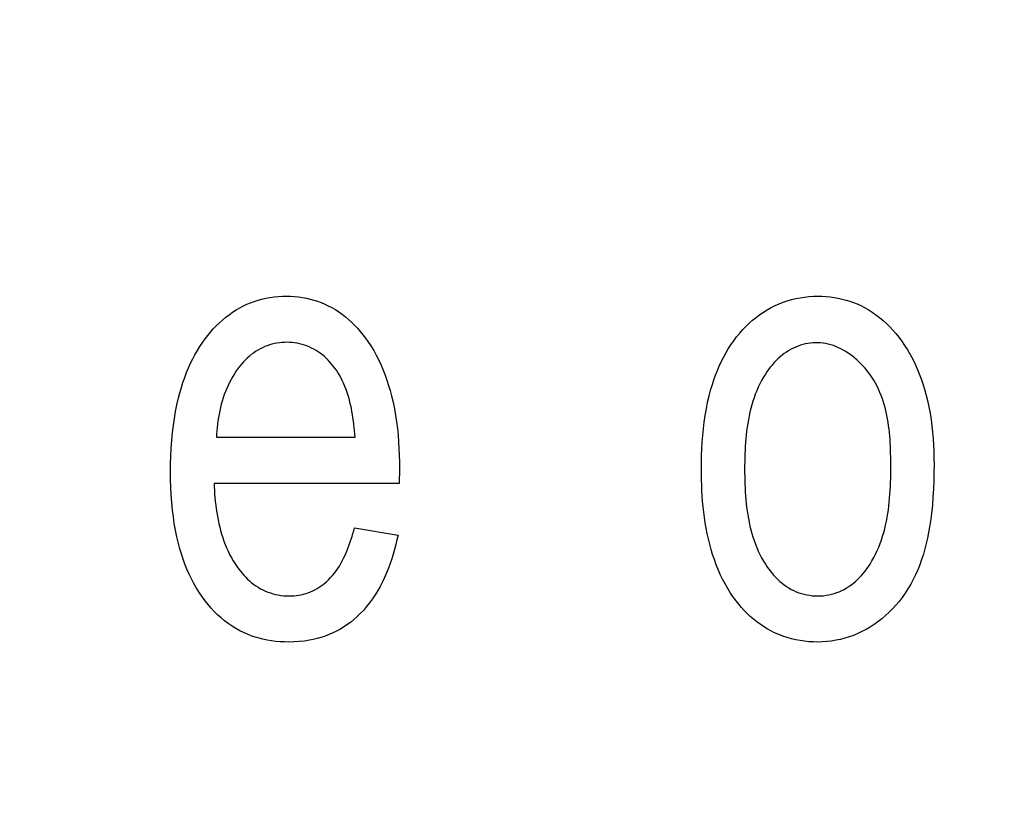
# Model space of a CAD drawing. Units: millimetres. Extents: x 0 to 1189, y 0 to 841.
# Drawn here: x 754 to 755, y 342 to 343 of the extents above; entities that cross this region are included whole.
import ezdxf

# ---------------------------------------------------------------- set-up
doc = ezdxf.new("R2010")
doc.units = ezdxf.units.MM
doc.header["$LTSCALE"] = 65.395
doc.layers.get('0').update_dxf_attribs({"linetype": 'CONTINUOUS'})
doc.layers.add('7_ALL_FEATURES', color=7, linetype='CONTINUOUS')
doc.layers.add('DEF_DRAFT_DIM', color=7, linetype='CONTINUOUS')
doc.styles.get("Standard").update_dxf_attribs({"font": 'txt', "width": 0.8})
doc.dimstyles.new('DIMSTYLE_1', dxfattribs={"dimtxt": 1.5, "dimasz": 3, "dimexe": 0.8, "dimexo": 0.2, "dimgap": 0.375, "dimtad": 1, "dimdsep": 46, "dimtxsty": 'Standard', "dimblk": 'OPEN', "dimblk1": 'OPEN', "dimblk2": 'OPEN', "dimcen": 0.09, "dimazin": 2, "dimtp": 0.1, "dimtm": 0.1, "dimtfac": 1, "dimtdec": 0, "dimtofl": 0, "dimtmove": 0, "dimatfit": 3, "dimldrblk": 'OPEN', "dimfxl": 1, "dimtolj": 1, "dimarcsym": 0})

# ---------------------------------------------------------------- blocks, each defined once
blk = doc.blocks.new('_OPEN')
at = {"color": 0, "linetype": 'ByBlock'}
for p, q in [((0, 0), (-1, 0.11667)), ((-1, -0.11667), (0, 0)), ((-1, 0), (0, 0))]:
    blk.add_line(p, q, dxfattribs=at)
blk = doc.blocks.new('*D15')
at = {"layer": 'DEF_DRAFT_DIM', "color": 2, "linetype": 'Continuous', "transparency": 16777216}
for p, q in [((798.2948, 355.3799), (798.2948, 293.0908)), ((706.7648, 301.9499), (706.7648, 293.0908)), ((706.7648, 293.0908), (706.7648, 291.9158)), ((798.2948, 293.0908), (798.2948, 291.9158)), ((706.7648, 292.7158), (752.5298, 292.7158)), ((798.2948, 292.7158), (752.5298, 292.7158))]:
    blk.add_line(p, q, dxfattribs=at)
at = {"layer": 'DEF_DRAFT_DIM', "color": 2, "linetype": 'Continuous', "transparency": 16777216, "xscale": 3, "yscale": 3, "zscale": 3, "rotation": 180}
blk.add_blockref('_OPEN', (706.7648, 292.7158), dxfattribs=at)
at = {"layer": 'DEF_DRAFT_DIM', "color": 2, "linetype": 'Continuous', "transparency": 16777216, "xscale": 3, "yscale": 3, "zscale": 3}
blk.add_blockref('_OPEN', (798.2948, 292.7158), dxfattribs=at)
blk = doc.blocks.new('*D19')
at = {"layer": 'DEF_DRAFT_DIM', "color": 2, "linetype": 'Continuous', "transparency": 16777216}
for p, q in [((693.0359, 355.2499), (692.6109, 355.2499)), ((847.2648, 355.2499), (693.0359, 355.2499)), ((693.4109, 355.2499), (693.4109, 327.7249)), ((693.4109, 300.1999), (693.4109, 327.7249)), ((693.0359, 300.1999), (692.6109, 300.1999)), ((711.9586, 300.1999), (693.0359, 300.1999))]:
    blk.add_line(p, q, dxfattribs=at)
at = {"layer": 'DEF_DRAFT_DIM', "color": 2, "linetype": 'Continuous', "transparency": 16777216, "xscale": 3, "yscale": 3, "zscale": 3}
for p, rotation in [((693.4109, 355.2499), 90), ((693.4109, 300.1999), 270)]:
    blk.add_blockref('_OPEN', p, dxfattribs=dict(at, rotation=rotation))
blk = doc.blocks.new('*D20')
at = {"layer": 'DEF_DRAFT_DIM', "color": 2, "linetype": 'Continuous', "transparency": 16777216}
for p, q in [((685.0013, 358.3999), (684.5763, 358.3999)), ((794.2548, 358.3999), (685.0013, 358.3999)), ((685.3763, 358.3999), (685.3763, 329.2999)), ((685.3763, 300.1999), (685.3763, 329.2999)), ((685.0013, 300.1999), (684.5763, 300.1999)), ((711.9586, 300.1999), (685.0013, 300.1999))]:
    blk.add_line(p, q, dxfattribs=at)
at = {"layer": 'DEF_DRAFT_DIM', "color": 2, "linetype": 'Continuous', "transparency": 16777216, "xscale": 3, "yscale": 3, "zscale": 3}
for p, rotation in [((685.3763, 358.3999), 90), ((685.3763, 300.1999), 270)]:
    blk.add_blockref('_OPEN', p, dxfattribs=dict(at, rotation=rotation))

msp = doc.modelspace()

# ---------------------------------------------------------------- linework, layer by layer
at = {"layer": '7_ALL_FEATURES', "color": 40, "linetype": 'Continuous'}
for p, q in [((754.2004, 342.727), (754.2062, 342.7297)), ((754.2062, 342.7297), (754.2122, 342.7322)), ((754.2122, 342.7322), (754.2182, 342.7344)), ((754.2182, 342.7344), (754.2244, 342.7364)), ((754.2244, 342.7364), (754.2306, 342.7381)), ((754.2306, 342.7381), (754.2371, 342.7396)), ((754.2371, 342.7396), (754.2437, 342.7407)), ((754.2437, 342.7407), (754.2504, 342.7417)), ((754.2504, 342.7417), (754.2571, 342.7423)), ((754.2571, 342.7423), (754.2638, 342.7427)), ((754.2638, 342.7427), (754.2705, 342.7428)), ((754.2705, 342.7428), (754.277, 342.7427)), ((754.277, 342.7427), (754.2835, 342.7423)), ((754.2835, 342.7423), (754.2899, 342.7417)), ((754.2899, 342.7417), (754.2964, 342.7408)), ((754.2964, 342.7408), (754.3028, 342.7396)), ((754.3028, 342.7396), (754.3091, 342.7382)), ((754.3091, 342.7382), (754.3152, 342.7366)), ((754.3152, 342.7366), (754.3211, 342.7347)), ((754.3211, 342.7347), (754.327, 342.7325)), ((754.327, 342.7325), (754.3328, 342.7301)), ((754.3328, 342.7301), (754.3385, 342.7274)), ((755.0649, 342.7278), (755.0714, 342.7307)), ((755.0714, 342.7307), (755.0779, 342.7332)), ((755.0779, 342.7332), (755.0845, 342.7355)), ((755.0845, 342.7355), (755.0913, 342.7374)), ((755.0913, 342.7374), (755.0981, 342.739)), ((755.0981, 342.739), (755.1052, 342.7404)), ((755.1052, 342.7404), (755.1124, 342.7415)), ((755.1124, 342.7415), (755.1196, 342.7422)), ((755.1196, 342.7422), (755.1268, 342.7427)), ((755.1268, 342.7427), (755.1341, 342.7428)), ((755.1341, 342.7428), (755.1408, 342.7427)), ((755.1408, 342.7427), (755.1474, 342.7423)), ((755.1474, 342.7423), (755.1541, 342.7417)), ((755.1541, 342.7417), (755.1607, 342.7408)), ((755.1607, 342.7408), (755.1673, 342.7397)), ((755.1673, 342.7397), (755.1738, 342.7382)), ((755.1738, 342.7382), (755.18, 342.7366)), ((755.18, 342.7366), (755.1861, 342.7347)), ((755.1861, 342.7347), (755.1922, 342.7326)), ((755.1922, 342.7326), (755.1981, 342.7302)), ((755.1981, 342.7302), (755.204, 342.7275)), ((754.1773, 342.7128), (754.1829, 342.7168)), ((754.1829, 342.7168), (754.1887, 342.7205)), ((754.1887, 342.7205), (754.1947, 342.724)), ((754.1947, 342.724), (754.2004, 342.727)), ((754.3385, 342.7274), (754.344, 342.7245)), ((754.344, 342.7245), (754.3499, 342.7211)), ((754.3499, 342.7211), (754.3555, 342.7174)), ((754.3555, 342.7174), (754.361, 342.7135)), ((754.361, 342.7135), (754.3663, 342.7093)), ((755.0396, 342.7129), (755.0457, 342.7171)), ((755.0457, 342.7171), (755.0519, 342.7209)), ((755.0519, 342.7209), (755.0584, 342.7245)), ((755.0584, 342.7245), (755.0649, 342.7278)), ((755.204, 342.7275), (755.2097, 342.7246)), ((755.2097, 342.7246), (755.2161, 342.721)), ((755.2161, 342.721), (755.2224, 342.717)), ((755.2224, 342.717), (755.2285, 342.7127)), ((754.1564, 342.6946), (754.1614, 342.6995)), ((754.1614, 342.6995), (754.1665, 342.7041)), ((754.1665, 342.7041), (754.1718, 342.7086)), ((754.1718, 342.7086), (754.1773, 342.7128)), ((754.3663, 342.7093), (754.3715, 342.705)), ((754.3715, 342.705), (754.3765, 342.7004)), ((754.3765, 342.7004), (754.3813, 342.6956)), ((755.0171, 342.6938), (755.0224, 342.6989)), ((755.0224, 342.6989), (755.028, 342.7038)), ((755.028, 342.7038), (755.0337, 342.7085)), ((755.0337, 342.7085), (755.0396, 342.7129)), ((755.2285, 342.7127), (755.2344, 342.7082)), ((755.2344, 342.7082), (755.2401, 342.7034)), ((755.2401, 342.7034), (755.2456, 342.6984)), ((755.2456, 342.6984), (755.2509, 342.6931)), ((754.1426, 342.6791), (754.147, 342.6844)), ((754.147, 342.6844), (754.1516, 342.6896)), ((754.1516, 342.6896), (754.1564, 342.6946)), ((754.3813, 342.6956), (754.3859, 342.6907)), ((754.3859, 342.6907), (754.3904, 342.6855)), ((754.3904, 342.6855), (754.3947, 342.6803)), ((755.0021, 342.6769), (755.0071, 342.683)), ((755.0071, 342.683), (755.012, 342.6885)), ((755.012, 342.6885), (755.0171, 342.6938)), ((755.2509, 342.6931), (755.2561, 342.6876)), ((755.2561, 342.6876), (755.261, 342.682)), ((755.261, 342.682), (755.2657, 342.6761)), ((754.1299, 342.6614), (754.1343, 342.668)), ((754.1343, 342.668), (754.1384, 342.6736)), ((754.1384, 342.6736), (754.1426, 342.6791)), ((754.2509, 342.6658), (754.2469, 342.6648)), ((754.2549, 342.6666), (754.2509, 342.6658)), ((754.259, 342.6672), (754.2549, 342.6666)), ((754.263, 342.6676), (754.259, 342.6672)), ((754.2671, 342.6679), (754.263, 342.6676)), ((754.2713, 342.668), (754.2671, 342.6679)), ((754.2754, 342.6678), (754.2713, 342.668)), ((754.2795, 342.6675), (754.2754, 342.6678)), ((754.2836, 342.6671), (754.2795, 342.6675)), ((754.2877, 342.6664), (754.2836, 342.6671)), ((754.2918, 342.6655), (754.2877, 342.6664)), ((754.2958, 342.6645), (754.2918, 342.6655)), ((754.3947, 342.6803), (754.3988, 342.6749)), ((754.3988, 342.6749), (754.4028, 342.6694)), ((754.4028, 342.6694), (754.4076, 342.662)), ((754.9928, 342.664), (754.9973, 342.6705)), ((754.9973, 342.6705), (755.0021, 342.6769)), ((755.1178, 342.6661), (755.1138, 342.6653)), ((755.1219, 342.6667), (755.1178, 342.6661)), ((755.126, 342.6671), (755.1219, 342.6667)), ((755.13, 342.6673), (755.126, 342.6671)), ((755.1341, 342.6673), (755.13, 342.6673)), ((755.1384, 342.6671), (755.1341, 342.6673)), ((755.1427, 342.6666), (755.1384, 342.6671)), ((755.1469, 342.6659), (755.1427, 342.6666)), ((755.1511, 342.665), (755.1469, 342.6659)), ((755.2657, 342.6761), (755.2701, 342.6702)), ((755.2701, 342.6702), (755.2751, 342.663)), ((754.1218, 342.6478), (754.1258, 342.6547)), ((754.1258, 342.6547), (754.1299, 342.6614)), ((754.2168, 342.6505), (754.2133, 342.6479)), ((754.2204, 342.653), (754.2168, 342.6505)), ((754.2241, 342.6553), (754.2204, 342.653)), ((754.2279, 342.6574), (754.2241, 342.6553)), ((754.2315, 342.6592), (754.2279, 342.6574)), ((754.2353, 342.6609), (754.2315, 342.6592)), ((754.2391, 342.6624), (754.2353, 342.6609)), ((754.243, 342.6637), (754.2391, 342.6624)), ((754.2469, 342.6648), (754.243, 342.6637)), ((754.2998, 342.6633), (754.2958, 342.6645)), ((754.3037, 342.662), (754.2998, 342.6633)), ((754.3075, 342.6604), (754.3037, 342.662)), ((754.3113, 342.6587), (754.3075, 342.6604)), ((754.3149, 342.6568), (754.3113, 342.6587)), ((754.3185, 342.6548), (754.3149, 342.6568)), ((754.3221, 342.6526), (754.3185, 342.6548)), ((754.3255, 342.6501), (754.3221, 342.6526)), ((754.3289, 342.6476), (754.3255, 342.6501)), ((754.4076, 342.662), (754.4122, 342.6545)), ((754.4122, 342.6545), (754.4165, 342.6468)), ((754.9808, 342.6435), (754.9845, 342.6505)), ((754.9845, 342.6505), (754.9886, 342.6573)), ((754.9886, 342.6573), (754.9928, 342.664)), ((755.0795, 342.6496), (755.0759, 342.6468)), ((755.0833, 342.6522), (755.0795, 342.6496)), ((755.0872, 342.6546), (755.0833, 342.6522)), ((755.0907, 342.6566), (755.0872, 342.6546)), ((755.0944, 342.6585), (755.0907, 342.6566)), ((755.0982, 342.6602), (755.0944, 342.6585)), ((755.102, 342.6617), (755.0982, 342.6602)), ((755.1059, 342.6631), (755.102, 342.6617)), ((755.1098, 342.6643), (755.1059, 342.6631)), ((755.1138, 342.6653), (755.1098, 342.6643)), ((755.1553, 342.6638), (755.1511, 342.665)), ((755.1595, 342.6625), (755.1553, 342.6638)), ((755.1636, 342.6609), (755.1595, 342.6625)), ((755.1676, 342.6592), (755.1636, 342.6609)), ((755.1716, 342.6573), (755.1676, 342.6592)), ((755.1755, 342.6552), (755.1716, 342.6573)), ((755.1794, 342.6529), (755.1755, 342.6552)), ((755.1832, 342.6505), (755.1794, 342.6529)), ((755.1869, 342.6479), (755.1832, 342.6505)), ((755.2751, 342.663), (755.2798, 342.6556)), ((755.2798, 342.6556), (755.2842, 342.6481)), ((754.1114, 342.6266), (754.1147, 342.6338)), ((754.1147, 342.6338), (754.1181, 342.6409)), ((754.1181, 342.6409), (754.1218, 342.6478)), ((754.2005, 342.636), (754.1976, 342.6327)), ((754.2036, 342.6391), (754.2005, 342.636)), ((754.2067, 342.6422), (754.2036, 342.6391)), ((754.21, 342.6451), (754.2067, 342.6422)), ((754.2133, 342.6479), (754.21, 342.6451)), ((754.3321, 342.6448), (754.3289, 342.6476)), ((754.3352, 342.642), (754.3321, 342.6448)), ((754.3382, 342.639), (754.3352, 342.642)), ((754.3411, 342.6359), (754.3382, 342.639)), ((754.3439, 342.6327), (754.3411, 342.6359)), ((754.4165, 342.6468), (754.4205, 342.6389)), ((754.4205, 342.6389), (754.4242, 342.631)), ((754.9739, 342.6292), (754.9772, 342.6364)), ((754.9772, 342.6364), (754.9808, 342.6435)), ((755.0627, 342.6344), (755.0597, 342.6309)), ((755.0658, 342.6377), (755.0627, 342.6344)), ((755.0691, 342.6409), (755.0658, 342.6377)), ((755.0724, 342.6439), (755.0691, 342.6409)), ((755.0759, 342.6468), (755.0724, 342.6439)), ((755.1905, 342.6452), (755.1869, 342.6479)), ((755.1941, 342.6424), (755.1905, 342.6452)), ((755.1975, 342.6395), (755.1941, 342.6424)), ((755.2009, 342.6364), (755.1975, 342.6395)), ((755.2041, 342.6332), (755.2009, 342.6364)), ((755.2842, 342.6481), (755.2883, 342.6405)), ((755.2883, 342.6405), (755.2921, 342.6327)), ((754.1051, 342.6107), (754.1081, 342.6187)), ((754.1081, 342.6187), (754.1114, 342.6266)), ((754.1889, 342.6215), (754.1859, 342.617)), ((754.1921, 342.6258), (754.1889, 342.6215)), ((754.1948, 342.6293), (754.1921, 342.6258)), ((754.1976, 342.6327), (754.1948, 342.6293)), ((754.3466, 342.6294), (754.3439, 342.6327)), ((754.3491, 342.626), (754.3466, 342.6294)), ((754.3516, 342.6225), (754.3491, 342.626)), ((754.3539, 342.619), (754.3516, 342.6225)), ((754.3561, 342.6154), (754.3539, 342.619)), ((754.4242, 342.631), (754.4277, 342.6229)), ((754.4277, 342.6229), (754.4309, 342.6147)), ((754.9679, 342.6145), (754.9708, 342.6219)), ((754.9708, 342.6219), (754.9739, 342.6292)), ((755.0514, 342.6201), (755.0489, 342.6163)), ((755.0541, 342.6238), (755.0514, 342.6201)), ((755.0568, 342.6274), (755.0541, 342.6238)), ((755.0597, 342.6309), (755.0568, 342.6274)), ((755.2073, 342.6299), (755.2041, 342.6332)), ((755.2103, 342.6266), (755.2073, 342.6299)), ((755.2132, 342.6231), (755.2103, 342.6266)), ((755.216, 342.6196), (755.2132, 342.6231)), ((755.2187, 342.616), (755.216, 342.6196)), ((755.2921, 342.6327), (755.2957, 342.6247)), ((755.2957, 342.6247), (755.299, 342.6167)), ((754.0996, 342.5943), (754.1022, 342.6025)), ((754.1022, 342.6025), (754.1051, 342.6107)), ((754.1779, 342.6029), (754.1756, 342.598)), ((754.1804, 342.6077), (754.1779, 342.6029)), ((754.1831, 342.6124), (754.1804, 342.6077)), ((754.1859, 342.617), (754.1831, 342.6124)), ((754.3587, 342.6107), (754.3561, 342.6154)), ((754.3611, 342.606), (754.3587, 342.6107)), ((754.3634, 342.6013), (754.3611, 342.606)), ((754.4309, 342.6147), (754.4338, 342.6064)), ((754.4338, 342.6064), (754.4365, 342.598)), ((754.9627, 342.5994), (754.9652, 342.607)), ((754.9652, 342.607), (754.9679, 342.6145)), ((755.0427, 342.6058), (755.0399, 342.6004)), ((755.0457, 342.6111), (755.0427, 342.6058)), ((755.0489, 342.6163), (755.0457, 342.6111)), ((755.2219, 342.6113), (755.2187, 342.616)), ((755.225, 342.6065), (755.2219, 342.6113)), ((755.2278, 342.6016), (755.225, 342.6065)), ((755.2304, 342.5967), (755.2278, 342.6016)), ((755.299, 342.6167), (755.302, 342.6085)), ((755.302, 342.6085), (755.3048, 342.6003)), ((754.0951, 342.5778), (754.0972, 342.5861)), ((754.0972, 342.5861), (754.0996, 342.5943)), ((754.1713, 342.588), (754.1694, 342.5829)), ((754.1734, 342.593), (754.1713, 342.588)), ((754.1756, 342.598), (754.1734, 342.593)), ((754.3654, 342.5964), (754.3634, 342.6013)), ((754.3674, 342.5915), (754.3654, 342.5964)), ((754.3691, 342.5865), (754.3674, 342.5915)), ((754.3707, 342.5815), (754.3691, 342.5865)), ((754.4365, 342.598), (754.439, 342.5895)), ((754.439, 342.5895), (754.4413, 342.581)), ((754.9575, 342.5812), (754.9604, 342.5918)), ((754.9604, 342.5918), (754.9627, 342.5994)), ((755.0348, 342.5893), (755.0325, 342.5837)), ((755.0372, 342.5949), (755.0348, 342.5893)), ((755.0399, 342.6004), (755.0372, 342.5949)), ((755.2328, 342.5916), (755.2304, 342.5967)), ((755.2351, 342.5865), (755.2328, 342.5916)), ((755.2372, 342.5814), (755.2351, 342.5865)), ((755.3048, 342.6003), (755.3074, 342.592)), ((755.3074, 342.592), (755.3098, 342.5836)), ((754.0925, 342.5666), (754.0951, 342.5778)), ((754.1661, 342.5725), (754.1646, 342.5673)), ((754.1677, 342.5777), (754.1661, 342.5725)), ((754.1694, 342.5829), (754.1677, 342.5777)), ((754.3722, 342.5764), (754.3707, 342.5815)), ((754.3736, 342.5713), (754.3722, 342.5764)), ((754.3748, 342.5661), (754.3736, 342.5713)), ((754.4413, 342.581), (754.4437, 342.5705)), ((754.4437, 342.5705), (754.4459, 342.5599)), ((754.9529, 342.5598), (754.955, 342.5706)), ((754.955, 342.5706), (754.9575, 342.5812)), ((755.0285, 342.5721), (755.0268, 342.5662)), ((755.0305, 342.5779), (755.0285, 342.5721)), ((755.0325, 342.5837), (755.0305, 342.5779)), ((755.2391, 342.5761), (755.2372, 342.5814)), ((755.2408, 342.5708), (755.2391, 342.5761)), ((755.2424, 342.5655), (755.2408, 342.5708)), ((755.3098, 342.5836), (755.3123, 342.5735)), ((755.3123, 342.5735), (755.3145, 342.5632)), ((754.0883, 342.5441), (754.0902, 342.5554)), ((754.0902, 342.5554), (754.0925, 342.5666)), ((754.162, 342.5566), (754.1609, 342.5513)), ((754.1632, 342.562), (754.162, 342.5566)), ((754.1646, 342.5673), (754.1632, 342.562)), ((754.3759, 342.5609), (754.3748, 342.5661)), ((754.3769, 342.5557), (754.3759, 342.5609)), ((754.3778, 342.5505), (754.3769, 342.5557)), ((754.4459, 342.5599), (754.4478, 342.5492)), ((754.951, 342.5491), (754.9529, 342.5598)), ((755.0237, 342.5543), (755.0224, 342.5483)), ((755.0252, 342.5603), (755.0237, 342.5543)), ((755.0268, 342.5662), (755.0252, 342.5603)), ((755.2439, 342.5601), (755.2424, 342.5655)), ((755.2452, 342.5546), (755.2439, 342.5601)), ((755.2463, 342.5492), (755.2452, 342.5546)), ((755.3145, 342.5632), (755.3164, 342.5529)), ((754.0866, 342.5327), (754.0883, 342.5441)), ((754.1591, 342.5405), (754.1584, 342.5351)), ((754.1599, 342.5459), (754.1591, 342.5405)), ((754.1609, 342.5513), (754.1599, 342.5459)), ((754.3786, 342.5452), (754.3778, 342.5505)), ((754.3794, 342.5399), (754.3786, 342.5452)), ((754.38, 342.5347), (754.3794, 342.5399)), ((754.4478, 342.5492), (754.4494, 342.5385)), ((754.4494, 342.5385), (754.4507, 342.5277)), ((754.9481, 342.5274), (754.9494, 342.5382)), ((754.9494, 342.5382), (754.951, 342.5491)), ((755.0212, 342.5422), (755.0201, 342.5361)), ((755.0224, 342.5483), (755.0212, 342.5422)), ((755.2474, 342.5436), (755.2463, 342.5492)), ((755.2483, 342.5381), (755.2474, 342.5436)), ((755.2491, 342.5325), (755.2483, 342.5381)), ((755.3164, 342.5529), (755.3181, 342.5426)), ((755.3181, 342.5426), (755.3194, 342.5322)), ((754.0852, 342.5213), (754.0866, 342.5327)), ((754.1572, 342.5243), (754.1568, 342.5189)), ((754.1577, 342.5297), (754.1572, 342.5243)), ((754.1584, 342.5351), (754.1577, 342.5297)), ((754.3806, 342.5294), (754.38, 342.5347)), ((754.3811, 342.5241), (754.3806, 342.5294)), ((754.3815, 342.5188), (754.3811, 342.5241)), ((754.4507, 342.5277), (754.4518, 342.5169)), ((754.947, 342.5165), (754.9481, 342.5274)), ((755.0184, 342.5237), (755.0177, 342.5175)), ((755.0192, 342.5299), (755.0184, 342.5237)), ((755.0201, 342.5361), (755.0192, 342.5299)), ((755.2498, 342.5269), (755.2491, 342.5325)), ((755.2504, 342.5213), (755.2498, 342.5269)), ((755.3194, 342.5322), (755.3206, 342.5217)), ((755.3206, 342.5217), (755.3214, 342.5113)), ((754.0831, 342.4958), (754.084, 342.5086)), ((754.084, 342.5086), (754.0852, 342.5213)), ((754.1568, 342.5189), (754.1565, 342.5136)), ((754.1565, 342.5136), (754.3819, 342.5136)), ((754.3819, 342.5136), (754.3815, 342.5188)), ((754.4518, 342.5169), (754.4526, 342.5061)), ((754.4526, 342.5061), (754.4533, 342.4953)), ((754.9456, 342.4947), (754.9462, 342.5056)), ((754.9462, 342.5056), (754.947, 342.5165)), ((755.0171, 342.5113), (755.0166, 342.5051)), ((755.0177, 342.5175), (755.0171, 342.5113)), ((755.251, 342.5157), (755.2504, 342.5213)), ((755.2514, 342.51), (755.251, 342.5157)), ((755.2518, 342.5044), (755.2514, 342.51)), ((755.3214, 342.5113), (755.3221, 342.5008)), ((754.0824, 342.483), (754.0831, 342.4958)), ((754.4533, 342.4953), (754.4537, 342.4845)), ((754.9452, 342.4838), (754.9456, 342.4947)), ((755.0158, 342.4927), (755.0155, 342.4865)), ((755.0161, 342.4989), (755.0158, 342.4927)), ((755.0166, 342.5051), (755.0161, 342.4989)), ((755.252, 342.4988), (755.2518, 342.5044)), ((755.2523, 342.4931), (755.252, 342.4988)), ((755.2524, 342.4875), (755.2523, 342.4931)), ((755.3221, 342.5008), (755.3226, 342.4904)), ((755.3226, 342.4904), (755.3228, 342.4799)), ((754.0821, 342.4702), (754.0824, 342.483)), ((754.4537, 342.4845), (754.454, 342.4737)), ((754.454, 342.4737), (754.454, 342.4629)), ((754.9449, 342.4728), (754.9452, 342.4838)), ((755.0152, 342.4741), (755.0151, 342.468)), ((755.0153, 342.4803), (755.0152, 342.4741)), ((755.0155, 342.4865), (755.0153, 342.4803)), ((755.2526, 342.4819), (755.2524, 342.4875)), ((755.2526, 342.4763), (755.2526, 342.4819)), ((755.2527, 342.4707), (755.2526, 342.4763)), ((755.3228, 342.4799), (755.3229, 342.4694)), ((754.082, 342.4574), (754.0821, 342.4702)), ((754.454, 342.4629), (754.4537, 342.4387)), ((754.9449, 342.4619), (754.9449, 342.4728)), ((754.9449, 342.4533), (754.9449, 342.4619)), ((755.0151, 342.468), (755.0151, 342.4619)), ((755.0151, 342.4619), (755.0151, 342.4558)), ((755.2526, 342.4527), (755.2527, 342.459)), ((755.2527, 342.4652), (755.2527, 342.4707)), ((755.2527, 342.459), (755.2527, 342.4652)), ((755.3229, 342.4694), (755.3228, 342.4562)), ((754.0821, 342.445), (754.082, 342.4574)), ((754.0825, 342.4326), (754.0821, 342.445)), ((754.9451, 342.4446), (754.9449, 342.4533)), ((754.9454, 342.4359), (754.9451, 342.4446)), ((755.0151, 342.4558), (755.0152, 342.4497)), ((755.0152, 342.4497), (755.0153, 342.4435)), ((755.0153, 342.4435), (755.0155, 342.4373)), ((755.2523, 342.4401), (755.2525, 342.4465)), ((755.2525, 342.4465), (755.2526, 342.4527)), ((755.3225, 342.4429), (755.322, 342.4297)), ((755.3228, 342.4562), (755.3225, 342.4429)), ((754.0831, 342.4202), (754.0825, 342.4326)), ((754.4537, 342.4387), (754.1527, 342.4387)), ((754.1527, 342.4387), (754.1529, 342.4329)), ((754.1529, 342.4329), (754.1533, 342.427)), ((754.1533, 342.427), (754.1537, 342.421)), ((754.9457, 342.4271), (754.9454, 342.4359)), ((754.9463, 342.4184), (754.9457, 342.4271)), ((755.0155, 342.4373), (755.0158, 342.4311)), ((755.0158, 342.4311), (755.0161, 342.4249)), ((755.2513, 342.4212), (755.2517, 342.4275)), ((755.2517, 342.4275), (755.252, 342.4338)), ((755.252, 342.4338), (755.2523, 342.4401)), ((755.322, 342.4297), (755.3212, 342.4165)), ((754.084, 342.4078), (754.0831, 342.4202)), ((754.1537, 342.421), (754.1542, 342.4151)), ((754.1542, 342.4151), (754.1548, 342.4091)), ((754.9469, 342.4096), (754.9463, 342.4184)), ((754.9478, 342.4008), (754.9469, 342.4096)), ((755.0161, 342.4249), (755.0166, 342.4187)), ((755.0166, 342.4187), (755.0171, 342.4125)), ((755.0171, 342.4125), (755.0177, 342.4063)), ((755.2502, 342.4085), (755.2508, 342.4148)), ((755.2508, 342.4148), (755.2513, 342.4212)), ((755.3212, 342.4165), (755.3202, 342.4032)), ((754.0852, 342.3955), (754.084, 342.4078)), ((754.0866, 342.3845), (754.0852, 342.3955)), ((754.1548, 342.4091), (754.1555, 342.4032)), ((754.1555, 342.4032), (754.1563, 342.3972)), ((754.1563, 342.3972), (754.1572, 342.3913)), ((754.9487, 342.392), (754.9478, 342.4008)), ((755.0177, 342.4063), (755.0184, 342.4001)), ((755.0184, 342.4001), (755.0192, 342.3939)), ((755.0192, 342.3939), (755.0202, 342.3878)), ((755.2478, 342.3896), (755.2487, 342.3959)), ((755.2487, 342.3959), (755.2495, 342.4022)), ((755.2495, 342.4022), (755.2502, 342.4085)), ((755.3202, 342.4032), (755.3188, 342.39)), ((754.0882, 342.3735), (754.0866, 342.3845)), ((754.1572, 342.3913), (754.1582, 342.3854)), ((754.1582, 342.3854), (754.1593, 342.3795)), ((754.1593, 342.3795), (754.1606, 342.3736)), ((754.9499, 342.3832), (754.9487, 342.392)), ((754.9512, 342.3745), (754.9499, 342.3832)), ((755.0202, 342.3878), (755.0212, 342.3817)), ((755.0212, 342.3817), (755.0224, 342.3756)), ((755.2455, 342.3772), (755.2467, 342.3834)), ((755.2467, 342.3834), (755.2478, 342.3896)), ((755.3188, 342.39), (755.3171, 342.3769)), ((754.0901, 342.3626), (754.0882, 342.3735)), ((754.0924, 342.3517), (754.0901, 342.3626)), ((754.1606, 342.3736), (754.1619, 342.3678)), ((754.1619, 342.3678), (754.1634, 342.362)), ((754.1634, 342.362), (754.1651, 342.3563)), ((754.3785, 342.3573), (754.3798, 342.3619)), ((754.3798, 342.3619), (754.3811, 342.3664)), ((754.3811, 342.3664), (754.4518, 342.3547)), ((754.9527, 342.3658), (754.9512, 342.3745)), ((754.9543, 342.3571), (754.9527, 342.3658)), ((755.0224, 342.3756), (755.0237, 342.3695)), ((755.0237, 342.3695), (755.0252, 342.3635)), ((755.0252, 342.3635), (755.0268, 342.3576)), ((755.2412, 342.3588), (755.2428, 342.3649)), ((755.2428, 342.3649), (755.2442, 342.371)), ((755.2442, 342.371), (755.2455, 342.3772)), ((755.3157, 342.3679), (755.3142, 342.3589)), ((755.3171, 342.3769), (755.3157, 342.3679)), ((754.0949, 342.3409), (754.0924, 342.3517)), ((754.1651, 342.3563), (754.1669, 342.3506)), ((754.1669, 342.3506), (754.1688, 342.345)), ((754.3742, 342.3436), (754.3757, 342.3482)), ((754.3757, 342.3482), (754.3772, 342.3527)), ((754.3772, 342.3527), (754.3785, 342.3573)), ((754.4501, 342.3469), (754.4483, 342.3392)), ((754.4518, 342.3547), (754.4501, 342.3469)), ((754.9562, 342.3485), (754.9543, 342.3571)), ((754.9583, 342.34), (754.9562, 342.3485)), ((755.0268, 342.3576), (755.0286, 342.3517)), ((755.0286, 342.3517), (755.0305, 342.3459)), ((755.0305, 342.3459), (755.0326, 342.3401)), ((755.2354, 342.341), (755.2375, 342.3469)), ((755.2375, 342.3469), (755.2394, 342.3528)), ((755.2394, 342.3528), (755.2412, 342.3588)), ((755.3124, 342.35), (755.3104, 342.3411)), ((755.3142, 342.3589), (755.3124, 342.35)), ((754.0972, 342.3325), (754.0949, 342.3409)), ((754.0997, 342.3241), (754.0972, 342.3325)), ((754.1688, 342.345), (754.1709, 342.3394)), ((754.1709, 342.3394), (754.1731, 342.3339)), ((754.1731, 342.3339), (754.1756, 342.3285)), ((754.3673, 342.3257), (754.3692, 342.3301)), ((754.3692, 342.3301), (754.3709, 342.3346)), ((754.3709, 342.3346), (754.3726, 342.3391)), ((754.3726, 342.3391), (754.3742, 342.3436)), ((754.4463, 342.3314), (754.444, 342.3237)), ((754.4483, 342.3392), (754.4463, 342.3314)), ((754.9606, 342.3315), (754.9583, 342.34)), ((754.9631, 342.3232), (754.9606, 342.3315)), ((755.0326, 342.3401), (755.0348, 342.3345)), ((755.0348, 342.3345), (755.0373, 342.3289)), ((755.228, 342.3238), (755.2307, 342.3295)), ((755.2307, 342.3295), (755.2331, 342.3352)), ((755.2331, 342.3352), (755.2354, 342.341)), ((755.3081, 342.3323), (755.3056, 342.3235)), ((755.3104, 342.3411), (755.3081, 342.3323)), ((754.1024, 342.3158), (754.0997, 342.3241)), ((754.1054, 342.3076), (754.1024, 342.3158)), ((754.1756, 342.3285), (754.1781, 342.3232)), ((754.1781, 342.3232), (754.1809, 342.318)), ((754.1809, 342.318), (754.1838, 342.3129)), ((754.3611, 342.3128), (754.3633, 342.317)), ((754.3633, 342.317), (754.3654, 342.3213)), ((754.3654, 342.3213), (754.3673, 342.3257)), ((754.4416, 342.316), (754.439, 342.3084)), ((754.444, 342.3237), (754.4416, 342.316)), ((754.9659, 342.3149), (754.9631, 342.3232)), ((754.9689, 342.3067), (754.9659, 342.3149)), ((755.0373, 342.3289), (755.0399, 342.3234)), ((755.0399, 342.3234), (755.0427, 342.3179)), ((755.0427, 342.3179), (755.0457, 342.3126)), ((755.2221, 342.3129), (755.2252, 342.3183)), ((755.2252, 342.3183), (755.228, 342.3238)), ((755.3028, 342.3149), (755.2997, 342.3063)), ((755.3056, 342.3235), (755.3028, 342.3149)), ((754.1086, 342.2995), (754.1054, 342.3076)), ((754.1121, 342.2915), (754.1086, 342.2995)), ((754.1838, 342.3129), (754.187, 342.3079)), ((754.187, 342.3079), (754.1903, 342.303)), ((754.1903, 342.303), (754.1929, 342.2995)), ((754.1929, 342.2995), (754.1956, 342.296)), ((754.3512, 342.2967), (754.3538, 342.3005)), ((754.3538, 342.3005), (754.3564, 342.3045)), ((754.3564, 342.3045), (754.3588, 342.3086)), ((754.3588, 342.3086), (754.3611, 342.3128)), ((754.4362, 342.3008), (754.4332, 342.2933)), ((754.439, 342.3084), (754.4362, 342.3008)), ((754.9721, 342.2987), (754.9689, 342.3067)), ((754.9756, 342.2907), (754.9721, 342.2987)), ((755.0457, 342.3126), (755.0489, 342.3074)), ((755.0489, 342.3074), (755.0514, 342.3036)), ((755.0514, 342.3036), (755.0541, 342.2998)), ((755.0541, 342.2998), (755.0569, 342.2962)), ((755.211, 342.2963), (755.2137, 342.3)), ((755.2137, 342.3), (755.2163, 342.3037)), ((755.2163, 342.3037), (755.2189, 342.3075)), ((755.2189, 342.3075), (755.2221, 342.3129)), ((755.2964, 342.2983), (755.2929, 342.2904)), ((755.2997, 342.3063), (755.2964, 342.2983)), ((754.1159, 342.2836), (754.1121, 342.2915)), ((754.1199, 342.2759), (754.1159, 342.2836)), ((754.1956, 342.296), (754.1984, 342.2927)), ((754.1984, 342.2927), (754.2013, 342.2894)), ((754.2013, 342.2894), (754.2043, 342.2862)), ((754.2043, 342.2862), (754.2074, 342.2831)), ((754.2074, 342.2831), (754.2106, 342.2802)), ((754.3361, 342.2796), (754.339, 342.2823)), ((754.339, 342.2823), (754.3422, 342.2857)), ((754.3422, 342.2857), (754.3454, 342.2892)), ((754.3454, 342.2892), (754.3483, 342.2929)), ((754.3483, 342.2929), (754.3512, 342.2967)), ((754.43, 342.2859), (754.4265, 342.2787)), ((754.4332, 342.2933), (754.43, 342.2859)), ((754.9793, 342.283), (754.9756, 342.2907)), ((754.9834, 342.2753), (754.9793, 342.283)), ((755.0569, 342.2962), (755.0597, 342.2926)), ((755.0597, 342.2926), (755.0627, 342.2891)), ((755.0627, 342.2891), (755.0659, 342.2858)), ((755.0659, 342.2858), (755.0691, 342.2826)), ((755.0691, 342.2826), (755.0725, 342.2795)), ((755.1954, 342.2796), (755.1987, 342.2827)), ((755.1987, 342.2827), (755.202, 342.2859)), ((755.202, 342.2859), (755.2051, 342.2892)), ((755.2051, 342.2892), (755.2081, 342.2927)), ((755.2081, 342.2927), (755.211, 342.2963)), ((755.2891, 342.2827), (755.285, 342.2751)), ((755.2929, 342.2904), (755.2891, 342.2827)), ((754.1243, 342.2683), (754.1199, 342.2759)), ((754.1289, 342.2609), (754.1243, 342.2683)), ((754.2106, 342.2802), (754.2139, 342.2774)), ((754.2139, 342.2774), (754.2174, 342.2747)), ((754.2174, 342.2747), (754.2209, 342.2722)), ((754.2209, 342.2722), (754.2246, 342.2699)), ((754.2246, 342.2699), (754.2283, 342.2677)), ((754.2283, 342.2677), (754.2322, 342.2657)), ((754.2322, 342.2657), (754.2362, 342.2639)), ((754.3132, 342.2641), (754.3167, 342.2659)), ((754.3167, 342.2659), (754.3202, 342.2678)), ((754.3202, 342.2678), (754.3236, 342.2699)), ((754.3236, 342.2699), (754.3268, 342.2721)), ((754.3268, 342.2721), (754.33, 342.2745)), ((754.33, 342.2745), (754.3331, 342.277)), ((754.3331, 342.277), (754.3361, 342.2796)), ((754.4228, 342.2715), (754.4189, 342.2646)), ((754.4265, 342.2787), (754.4228, 342.2715)), ((754.9877, 342.2678), (754.9834, 342.2753)), ((754.9923, 342.2605), (754.9877, 342.2678)), ((755.0725, 342.2795), (755.076, 342.2766)), ((755.076, 342.2766), (755.0796, 342.2738)), ((755.0796, 342.2738), (755.0833, 342.2712)), ((755.0833, 342.2712), (755.0872, 342.2688)), ((755.0872, 342.2688), (755.091, 342.2666)), ((755.091, 342.2666), (755.095, 342.2646)), ((755.1729, 342.2646), (755.1769, 342.2666)), ((755.1769, 342.2666), (755.1807, 342.2688)), ((755.1807, 342.2688), (755.1846, 342.2712)), ((755.1846, 342.2712), (755.1883, 342.2738)), ((755.1883, 342.2738), (755.1919, 342.2766)), ((755.1919, 342.2766), (755.1954, 342.2796)), ((755.2806, 342.2677), (755.276, 342.2605)), ((755.285, 342.2751), (755.2806, 342.2677)), ((754.1339, 342.2537), (754.1289, 342.2609)), ((754.1384, 342.2477), (754.1339, 342.2537)), ((754.2362, 342.2639), (754.2402, 342.2622)), ((754.2402, 342.2622), (754.2444, 342.2608)), ((754.2444, 342.2608), (754.2486, 342.2595)), ((754.2486, 342.2595), (754.2528, 342.2584)), ((754.2528, 342.2584), (754.2571, 342.2575)), ((754.2571, 342.2575), (754.2615, 342.2568)), ((754.2615, 342.2568), (754.2658, 342.2563)), ((754.2658, 342.2563), (754.2702, 342.256)), ((754.2702, 342.256), (754.2746, 342.2559)), ((754.2746, 342.2559), (754.2786, 342.2559)), ((754.2786, 342.2559), (754.2826, 342.2562)), ((754.2826, 342.2562), (754.2866, 342.2565)), ((754.2866, 342.2565), (754.2905, 342.2571)), ((754.2905, 342.2571), (754.2944, 342.2578)), ((754.2944, 342.2578), (754.2983, 342.2587)), ((754.2983, 342.2587), (754.3021, 342.2598)), ((754.3021, 342.2598), (754.3059, 342.261)), ((754.3059, 342.261), (754.3096, 342.2625)), ((754.3096, 342.2625), (754.3132, 342.2641)), ((754.4103, 342.2511), (754.4056, 342.2447)), ((754.4147, 342.2578), (754.4103, 342.2511)), ((754.4189, 342.2646), (754.4147, 342.2578)), ((754.9972, 342.2534), (754.9923, 342.2605)), ((755.0012, 342.2479), (754.9972, 342.2534)), ((755.095, 342.2646), (755.0991, 342.2628)), ((755.0991, 342.2628), (755.1033, 342.2612)), ((755.1033, 342.2612), (755.1076, 342.2598)), ((755.1076, 342.2598), (755.1119, 342.2586)), ((755.1119, 342.2586), (755.1163, 342.2576)), ((755.1163, 342.2576), (755.1207, 342.2569)), ((755.1207, 342.2569), (755.1251, 342.2563)), ((755.1251, 342.2563), (755.1296, 342.256)), ((755.1296, 342.256), (755.1341, 342.2559)), ((755.1341, 342.2559), (755.1385, 342.256)), ((755.1385, 342.256), (755.143, 342.2563)), ((755.143, 342.2563), (755.1474, 342.2569)), ((755.1474, 342.2569), (755.1518, 342.2577)), ((755.1518, 342.2577), (755.1562, 342.2587)), ((755.1562, 342.2587), (755.1604, 342.2599)), ((755.1604, 342.2599), (755.1647, 342.2613)), ((755.1647, 342.2613), (755.1688, 342.2628)), ((755.1688, 342.2628), (755.1729, 342.2646)), ((755.271, 342.2535), (755.2661, 342.2471)), ((755.276, 342.2605), (755.271, 342.2535)), ((754.1431, 342.2418), (754.1384, 342.2477)), ((754.148, 342.2361), (754.1431, 342.2418)), ((754.1532, 342.2306), (754.148, 342.2361)), ((754.4006, 342.2385), (754.3954, 342.2325)), ((754.4056, 342.2447), (754.4006, 342.2385)), ((755.0055, 342.2425), (755.0012, 342.2479)), ((755.0099, 342.2373), (755.0055, 342.2425)), ((755.0145, 342.2323), (755.0099, 342.2373)), ((755.2555, 342.2351), (755.2499, 342.2295)), ((755.2609, 342.241), (755.2555, 342.2351)), ((755.2661, 342.2471), (755.2609, 342.241)), ((754.1586, 342.2253), (754.1532, 342.2306)), ((754.1641, 342.2203), (754.1586, 342.2253)), ((754.1699, 342.2155), (754.1641, 342.2203)), ((754.3797, 342.2174), (754.3743, 342.213)), ((754.3849, 342.222), (754.3797, 342.2174)), ((754.3899, 342.2268), (754.3849, 342.222)), ((754.3954, 342.2325), (754.3899, 342.2268)), ((755.0193, 342.2274), (755.0145, 342.2323)), ((755.0243, 342.2227), (755.0193, 342.2274)), ((755.0294, 342.2182), (755.0243, 342.2227)), ((755.0347, 342.2139), (755.0294, 342.2182)), ((755.2379, 342.2188), (755.2315, 342.2139)), ((755.244, 342.224), (755.2379, 342.2188)), ((755.2499, 342.2295), (755.244, 342.224)), ((754.1759, 342.211), (754.1699, 342.2155)), ((754.1821, 342.2068), (754.1759, 342.211)), ((754.1884, 342.2028), (754.1821, 342.2068)), ((754.1949, 342.1992), (754.1884, 342.2028)), ((754.357, 342.2015), (754.3509, 342.1982)), ((754.3629, 342.2051), (754.357, 342.2015)), ((754.3687, 342.2089), (754.3629, 342.2051)), ((754.3743, 342.213), (754.3687, 342.2089)), ((755.0402, 342.2098), (755.0347, 342.2139)), ((755.0458, 342.206), (755.0402, 342.2098)), ((755.0516, 342.2024), (755.0458, 342.206)), ((755.0575, 342.1991), (755.0516, 342.2024)), ((755.2125, 342.2016), (755.2058, 342.198)), ((755.219, 342.2054), (755.2125, 342.2016)), ((755.2254, 342.2095), (755.219, 342.2054)), ((755.2315, 342.2139), (755.2254, 342.2095)), ((754.2009, 342.1963), (754.1949, 342.1992)), ((754.207, 342.1936), (754.2009, 342.1963)), ((754.2132, 342.1912), (754.207, 342.1936)), ((754.2195, 342.1891), (754.2132, 342.1912)), ((754.2259, 342.1872), (754.2195, 342.1891)), ((754.2323, 342.1856), (754.2259, 342.1872)), ((754.2392, 342.1842), (754.2323, 342.1856)), ((754.3203, 342.1866), (754.3141, 342.1851)), ((754.3264, 342.1883), (754.3203, 342.1866)), ((754.3324, 342.1902), (754.3264, 342.1883)), ((754.3384, 342.1925), (754.3324, 342.1902)), ((754.3447, 342.1952), (754.3384, 342.1925)), ((754.3509, 342.1982), (754.3447, 342.1952)), ((755.0639, 342.1959), (755.0575, 342.1991)), ((755.0705, 342.1931), (755.0639, 342.1959)), ((755.0773, 342.1905), (755.0705, 342.1931)), ((755.0841, 342.1882), (755.0773, 342.1905)), ((755.0911, 342.1863), (755.0841, 342.1882)), ((755.0981, 342.1847), (755.0911, 342.1863)), ((755.1779, 342.1871), (755.1707, 342.1853)), ((755.1849, 342.1893), (755.1779, 342.1871)), ((755.192, 342.1918), (755.1849, 342.1893)), ((755.199, 342.1948), (755.192, 342.1918)), ((755.2058, 342.198), (755.199, 342.1948)), ((754.2462, 342.183), (754.2392, 342.1842)), ((754.2532, 342.1821), (754.2462, 342.183)), ((754.2602, 342.1815), (754.2532, 342.1821)), ((754.2673, 342.1812), (754.2602, 342.1815)), ((754.2743, 342.181), (754.2673, 342.1812)), ((754.2827, 342.1812), (754.2743, 342.181)), ((754.2912, 342.1817), (754.2827, 342.1812)), ((754.2996, 342.1826), (754.2912, 342.1817)), ((754.3079, 342.1839), (754.2996, 342.1826)), ((754.3141, 342.1851), (754.3079, 342.1839)), ((755.1053, 342.1833), (755.0981, 342.1847)), ((755.1124, 342.1823), (755.1053, 342.1833)), ((755.1196, 342.1816), (755.1124, 342.1823)), ((755.1269, 342.1812), (755.1196, 342.1816)), ((755.1341, 342.181), (755.1269, 342.1812)), ((755.1415, 342.1812), (755.1341, 342.181)), ((755.1489, 342.1818), (755.1415, 342.1812)), ((755.1562, 342.1826), (755.1489, 342.1818)), ((755.1635, 342.1838), (755.1562, 342.1826)), ((755.1707, 342.1853), (755.1635, 342.1838))]:
    msp.add_line(p, q, dxfattribs=at)

# ---------------------------------------------------------------- dimensions: what is measured, and where the dimension line sits
at = {"layer": 'DEF_DRAFT_DIM', "color": 2, "linetype": 'Continuous'}
for base, p2, text, picture, middle in [((685.3763, 358.3999), (794.4548, 358.3999), '194', '*D20', (685.3763, 327.4999)), ((693.4109, 355.2499), (847.4648, 355.2499), '183.5', '*D19', (693.4109, 324.7249))]:
    dim = msp.add_linear_dim(base=base, p1=(712.1586, 300.1999), p2=p2, angle=90, text=text, dimstyle='DIMSTYLE_1', dxfattribs=at)
    dim.commit()
    dim.dimension.update_dxf_attribs({"geometry": picture, "text_midpoint": middle, "dimtype": 160})
dim = msp.add_linear_dim(base=(798.2948, 292.7158), p1=(706.7648, 302.1499), p2=(798.2948, 355.5799), text='305.1', dimstyle='DIMSTYLE_1', dxfattribs=at)
dim.commit()
dim.dimension.update_dxf_attribs({"geometry": '*D15', "text_midpoint": (757.4515, 292.7158), "dimtype": 160})

doc.saveas('drawing.dxf')
